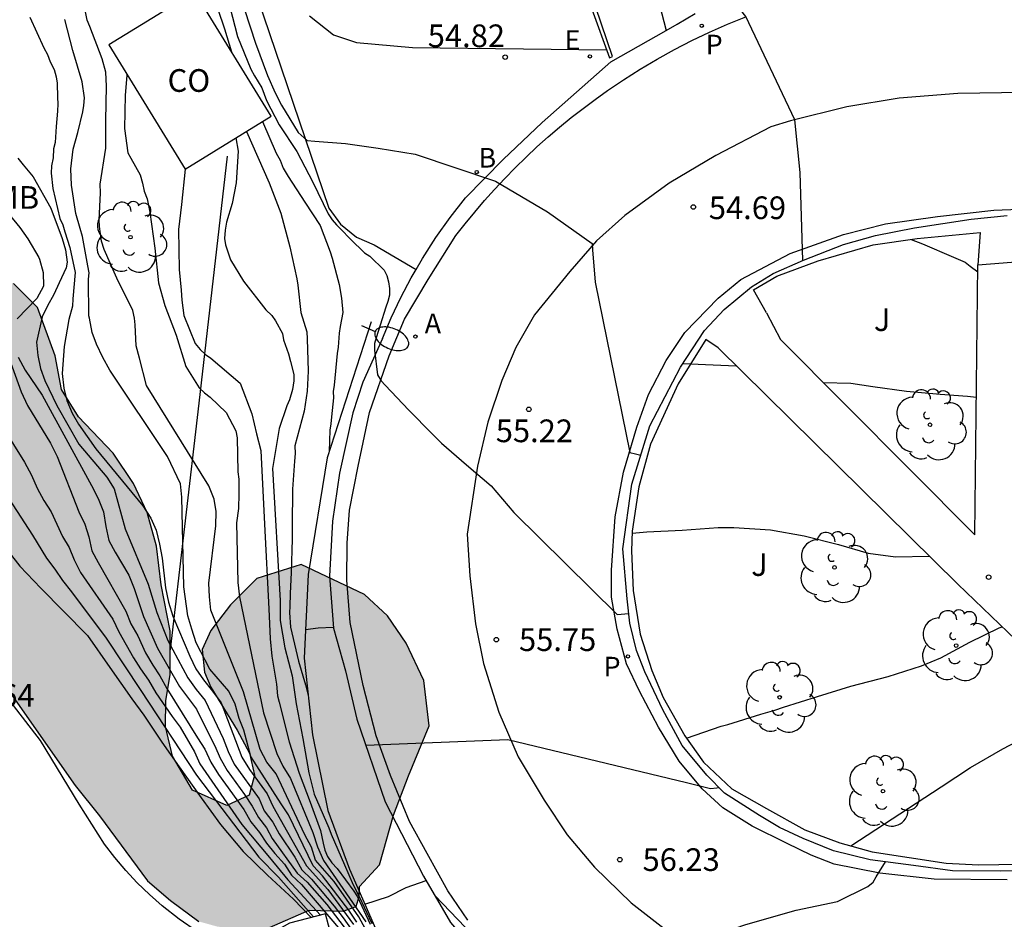
# Model space of a CAD drawing. Units: millimetres. Extents: x 586594 to 586945, y 4796790 to 4797041.
# Drawn here: x 586731 to 586764, y 4796846 to 4796876 of the extents above; entities that cross this region are included whole.
import ezdxf

# ---------------------------------------------------------------- set-up
doc = ezdxf.new("R2010")
doc.units = ezdxf.units.MM
for name, color, linetype in [('020104', 34, 'Continuous'), ('020204', 9, 'Continuous'), ('020308', 9, 'Continuous'), ('060108', 9, 'Continuous'), ('060113', 4, 'Continuous'), ('060130', 9, 'Continuous'), ('060134', 9, 'Continuous'), ('060145', 9, 'Continuous'), ('070105', 6, 'Continuous'), ('080107', 9, 'Continuous'), ('080301', 9, 'Continuous'), ('090109', 9, 'Continuous'), ('100106', 63, 'Continuous'), ('100116', 71, 'Continuous'), ('100202', 3, 'Continuous'), ('100301', 7, 'Continuous'), ('100302', 7, 'Continuous'), ('200202', 4, 'Continuous'), ('200205', 4, 'Continuous'), ('200302', 4, 'Continuous'), ('200305', 4, 'Continuous'), ('210203', 4, 'Continuous'), ('210205', 4, 'Continuous'), ('210303', 4, 'Continuous'), ('210305', 4, 'Continuous'), ('220207', 9, 'Continuous'), ('220307', 9, 'Continuous'), ('250202', 9, 'Continuous'), ('260101', 9, 'Continuous'), ('990504', 63, 'Continuous')]:
    doc.layers.add(name, color=color, linetype=linetype)
doc.layers.add('020105', color=24, linetype='Continuous', lineweight=30)
doc.styles.add('ARIAL', font='ARIAL.TTF', dxfattribs={"height": 1})
doc.styles.add('ROMANS', font='romans__.ttf', dxfattribs={"height": 1})

# ---------------------------------------------------------------- blocks, each defined once
blk = doc.blocks.new('PLUVI3')
blk.add_circle((0, 0), 0.055)
blk = doc.blocks.new('REGALU')
blk.add_circle((0, 0), 0.055)
blk = doc.blocks.new('PLUVI2')
blk.add_circle((0, 0), 0.055)
blk = doc.blocks.new('ABAS')
blk.add_circle((0, 0), 0.055)
blk = doc.blocks.new('BOCAR')
blk.add_circle((0, 0), 0.055)
blk = doc.blocks.new('ARBOL')
blk.add_circle((0, 0), 0.0587)
for centre, radius, start, end in [((-0.28, 0.855), 0.3, 359.2878, 173.6078), ((0.097, 0.97), 0.21, 23.1565, 160.4665), ((0.438, 0.881), 0.24, 301.578, 139.328), ((-0.564, 0.381), 0.532, 92.28, 254.58), ((0.656, 0.288), 0.443, 319.8556, 114.7656), ((-0.091, 0.321), 0.12, 119.14, 310.56), ((0.819, -0.249), 0.383, 235.5275, 62.0275), ((-0.556, -0.339), 0.555, 142.64, 266.54), ((-0.039, -0.384), 0.21, 189.64, 323.88), ((0.299, -0.624), 0.532, 224.67, 0.24), ((-0.301, -0.676), 0.45, 213.78, 295.32)]:
    blk.add_arc(centre, radius, start, end)
blk = doc.blocks.new('COTAPU')
blk.add_circle((0, 0), 0.075)
blk = doc.blocks.new('FAREDI')
blk.add_line((0, 0), (0.5, 0))
blk.add_lwpolyline([(0.5, 0, 0.159986), (0.538, -0.117, 0.106322), (0.675, -0.238, 0.071006), (0.858, -0.309, 0.057309), (1.099, -0.337, 0.057309), (1.339, -0.309, 0.071006), (1.522, -0.238, 0.106322), (1.659, -0.117, 0.159986), (1.697, 0, 0.159986), (1.659, 0.117, 0.106322), (1.522, 0.238, 0.071006), (1.339, 0.309, 0.057309), (1.099, 0.337, 0.057309), (0.858, 0.309, 0.071006), (0.675, 0.238, 0.106322), (0.538, 0.117, 0.159986)], format="xyb", close=True)

msp = doc.modelspace()

# ---------------------------------------------------------------- hatches: boundary and pattern name
at = {"layer": '990504'}
msp.add_hatch(color=256, dxfattribs=at).paths.add_polyline_path([(586718.592, 4796872.16), (586719.464, 4796870.53), (586719.849, 4796870.128), (586721.609, 4796866.86), (586723.087, 4796865.04), (586723.855, 4796864.321), (586724.69, 4796862.853), (586725.312, 4796862.035), (586725.959, 4796861.094), (586726.847, 4796859.232), (586727.494, 4796858.34), (586728.813, 4796856.384), (586729.844, 4796855.089), (586733.078, 4796850.493), (586733.886, 4796849.492), (586735.477, 4796847.341), (586736.238, 4796846.687), (586737.174, 4796845.998), (586737.789, 4796845.826), (586738.355, 4796845.777), (586739.512, 4796845.801), (586740.817, 4796846.367), (586741.95, 4796846.343), (586742.378, 4796846.497), (586742.476, 4796846.826), (586742.491, 4796847.155), (586743.144, 4796847.871), (586743.61, 4796849.509), (586744.104, 4796850.816), (586744.791, 4796852.47), (586744.619, 4796853.968), (586744.031, 4796855.205), (586743.409, 4796856.11), (586742.653, 4796856.816), (586740.555, 4796857.807), (586739.095, 4796857.34), (586738.217, 4796856.473), (586737.573, 4796855.619), (586737.283, 4796854.989), (586737.363, 4796854.24), (586737.564, 4796853.75), (586738.436, 4796852.32), (586738.848, 4796851.561), (586739.014, 4796850.837), (586738.835, 4796850.172), (586738.1, 4796849.834), (586736.965, 4796850.341), (586736.304, 4796851.466), (586736.074, 4796852.448), (586736.08, 4796853.296), (586736.22, 4796854.17), (586736.22, 4796855.608), (586735.925, 4796857.13), (586735.767, 4796858.407), (586735.463, 4796859.523), (586735.012, 4796860.479), (586734.34, 4796861.481), (586733.187, 4796862.689), (586732.626, 4796863.594), (586732.42, 4796864.699), (586731.829, 4796866.305), (586731.036, 4796867.097), (586729.938, 4796867.518), (586729.127, 4796867.45), (586728.132, 4796867.43), (586727.48, 4796867.486), (586727.294, 4796867.779), (586726.954, 4796868.145), (586726.725, 4796868.658), (586726.647, 4796868.838), (586726.549, 4796869.062), (586726.43, 4796869.336), (586726.216, 4796869.831), (586726.154, 4796869.972), (586726.047, 4796870.24), (586725.968, 4796870.503), (586725.928, 4796870.754), (586725.909, 4796871.078), (586725.888, 4796871.526), (586725.83, 4796871.892), (586725.64, 4796872.44), (586725.381, 4796872.831), (586725.119, 4796873.068), (586724.766, 4796873.281), (586724.208, 4796873.51), (586723.702, 4796873.674), (586723.148, 4796873.823), (586722.582, 4796873.926), (586722.205, 4796873.941), (586721.735, 4796873.866), (586721.422, 4796873.748), (586721.123, 4796873.572), (586720.823, 4796873.332), (586720.475, 4796873.08), (586720.216, 4796872.955), (586719.526, 4796872.727), (586719.146, 4796872.588), (586718.778, 4796872.434)])

# ---------------------------------------------------------------- linework, layer by layer
at = {"layer": '020104', "flags": 128}
for points, elevation in [([(586734.032, 4796890.456), (586735.045, 4796890.262), (586736.089, 4796889.484), (586736.433, 4796888.91), (586737.007, 4796887.418), (586737.389, 4796886.117), (586737.657, 4796884.778), (586737.848, 4796883.516), (586737.81, 4796883.095), (586737.309, 4796881.29), (586737.12, 4796880.815), (586737.04, 4796879.782), (586737.079, 4796879.327), (586737.083, 4796878.837), (586737.103, 4796878.557), (586737.14, 4796878.348), (586737.359, 4796877.229), (586737.805, 4796876.165), (586738.021, 4796875.519), (586738.256, 4796874.756)], 56), ([(586743.047, 4796845.075), (586742.468, 4796846.146), (586741.652, 4796847.324), (586741.031, 4796848.025), (586740.899, 4796848.459), (586740.684, 4796848.866), (586739.728, 4796850.877), (586739.42, 4796851.266), (586739.2, 4796851.687), (586738.649, 4796853.59), (586737.573, 4796856.298), (586737.522, 4796856.732), (586737.504, 4796857.191), (586737.729, 4796859.082), (586737.745, 4796859.56), (586737.681, 4796859.962), (586737.499, 4796860.407), (586735.442, 4796863.727), (586735.204, 4796864.628), (586735.102, 4796865.035), (586735.067, 4796865.728), (586735.047, 4796865.949), (586734.987, 4796866.2), (586734.454, 4796867.268), (586734.044, 4796868.22), (586733.954, 4796868.493), (586733.88, 4796868.977), (586733.878, 4796869.186), (586733.917, 4796870.096), (586733.909, 4796870.387), (586734.092, 4796871.572), (586734.09, 4796872.487), (586734.122, 4796873.618), (586734.089, 4796874.09), (586733.974, 4796874.532), (586733.57, 4796875.596), (586733.481, 4796875.805), (586733.335, 4796876.521)], 58.5), ([(586738.201, 4796876.244), (586738.448, 4796875.266), (586738.894, 4796874.186), (586739.018, 4796873.965), (586739.254, 4796873.565), (586739.409, 4796873.153), (586739.824, 4796872.34), (586740.414, 4796871.459), (586740.947, 4796870.443), (586741.451, 4796869.398), (586741.581, 4796869.207), (586741.728, 4796869.033), (586741.875, 4796868.889), (586742.193, 4796868.559), (586742.657, 4796868.114), (586742.827, 4796868.005), (586743.303, 4796867.542), (586743.397, 4796867.362), (586743.452, 4796867.147), (586743.483, 4796866.926), (586743.479, 4796866.716), (586743.428, 4796866.506), (586743.354, 4796866.319), (586743.166, 4796865.717), (586743.041, 4796865.302), (586742.985, 4796865.109), (586742.986, 4796864.893), (586743.086, 4796864.072), (586743.199, 4796863.881), (586743.34, 4796863.731), (586744.122, 4796862.903), (586744.886, 4796862.123), (586745.203, 4796861.817), (586746.031, 4796861.101), (586746.847, 4796860.408), (586747.595, 4796859.528), (586751.009, 4796856.146), (586751.397, 4796856.178)], 55.5), ([(586757.16, 4796867.86), (586757.069, 4796870.764), (586756.888, 4796872.512), (586755.269, 4796875.929), (586754.891, 4796876.399)], 54.5), ([(586731.579, 4796875.906), (586732.042, 4796874.894), (586732.166, 4796874.668), (586732.256, 4796874.423), (586732.38, 4796874.179), (586732.452, 4796873.935), (586732.488, 4796873.725), (586732.492, 4796873.253), (586732.511, 4796873.043), (586732.496, 4796872.798), (586732.448, 4796872.29), (586732.417, 4796871.764), (586732.366, 4796871.554), (586732.351, 4796871.256), (586732.301, 4796870.993), (586732.285, 4796870.748), (586732.342, 4796870.241), (586732.578, 4796869.245), (586732.667, 4796869.036), (586732.739, 4796868.809), (586732.901, 4796868.285), (586733.082, 4796867.464), (586733.008, 4796866.592), (586732.987, 4796866.343), (586732.868, 4796865.904), (586732.716, 4796865.016), (586732.655, 4796864.117), (586732.703, 4796863.636), (586732.802, 4796863.225), (586732.981, 4796862.807), (586733.194, 4796862.441), (586733.769, 4796861.633), (586735.316, 4796859.749), (586735.583, 4796859.336), (586735.761, 4796858.944), (586735.874, 4796858.475), (586735.958, 4796858.008), (586736.065, 4796857.031), (586736.173, 4796856.553), (586736.312, 4796856.091), (586736.871, 4796854.768), (586737.077, 4796854.355), (586737.326, 4796853.985), (586737.628, 4796853.619), (586737.905, 4796853.23), (586738.591, 4796851.432), (586738.846, 4796851.021), (586739.427, 4796850.223), (586739.622, 4796849.811), (586740.738, 4796847.843), (586741.445, 4796847.053), (586742.285, 4796845.895)], 59.5), ([(586740.833, 4796875.954), (586741.628, 4796875.318), (586742.391, 4796875.063), (586744.236, 4796874.904), (586750.661, 4796874.826)], 54.5), ([(586742.395, 4796845.977), (586742.129, 4796846.37), (586741.259, 4796847.505), (586740.955, 4796847.837), (586740.133, 4796849.523), (586739.9, 4796849.891), (586738.896, 4796851.451), (586738.659, 4796852.327), (586738.504, 4796852.712), (586738.369, 4796853.183), (586738.161, 4796853.611), (586737.532, 4796854.337), (586737.084, 4796855.212), (586736.935, 4796855.661), (586736.813, 4796856.108), (586736.675, 4796857.065), (586736.61, 4796860.03), (586736.564, 4796860.476), (586736.133, 4796861.377), (586734.223, 4796864.229), (586733.993, 4796864.653), (586733.79, 4796865.089), (586733.641, 4796865.473), (586733.555, 4796865.948), (586733.532, 4796866.032), (586733.522, 4796867.24), (586733.538, 4796867.45), (586733.501, 4796867.677), (586733.318, 4796868.656), (586733.246, 4796868.918), (586733.101, 4796869.407), (586732.954, 4796870.351), (586732.932, 4796870.893), (586733.014, 4796871.542), (586733.167, 4796872.085), (586733.336, 4796872.769), (586733.37, 4796872.98), (586733.385, 4796873.242), (586733.311, 4796873.767), (586733.006, 4796874.797), (586732.734, 4796875.828)], 59), ([(586734.797, 4796874.01), (586734.788, 4796873.97), (586734.735, 4796873.328), (586734.715, 4796872.221), (586734.821, 4796871.417), (586734.921, 4796871.237), (586735.229, 4796870.686), (586735.313, 4796870.419), (586735.361, 4796870.151), (586735.457, 4796869.895), (586735.548, 4796869.459), (586735.721, 4796868.265), (586735.835, 4796867.118), (586736.051, 4796866.368), (586736.427, 4796865.392), (586736.744, 4796864.357), (586737.181, 4796863.649), (586737.357, 4796863.476), (586737.551, 4796863.332), (586738.08, 4796862.835), (586738.394, 4796862.22), (586738.436, 4796861.987), (586738.457, 4796860.868), (586738.494, 4796860.629), (586738.49, 4796860.14), (586738.485, 4796859.65), (586738.419, 4796859.183), (586738.457, 4796857.21), (586738.522, 4796856.739), (586739.307, 4796852.895), (586739.747, 4796851.551), (586739.955, 4796851.131), (586740.2, 4796850.725), (586740.939, 4796848.935), (586741.101, 4796848.464), (586741.291, 4796848.013), (586742.699, 4796845.985)], 58), ([(586739.282, 4796872.455), (586739.735, 4796871.402), (586739.859, 4796871.176), (586739.967, 4796870.914), (586740.126, 4796870.635), (586740.676, 4796869.782), (586741.19, 4796869.016), (586741.512, 4796868.144), (586741.584, 4796867.934), (586741.819, 4796867.061), (586741.893, 4796866.606), (586741.931, 4796866.134), (586741.848, 4796865.678), (586741.815, 4796865.451), (586741.783, 4796864.995), (586741.75, 4796864.785), (586741.654, 4796863.734), (586741.62, 4796863.524), (586741.622, 4796863.313), (586741.557, 4796862.683), (586741.542, 4796862.455), (586741.508, 4796862.245), (586741.485, 4796861.543)], 56), ([(586738.748, 4796872.127), (586739.494, 4796870.423), (586739.881, 4796869.423), (586740.181, 4796868.307), (586740.412, 4796867.248), (586740.448, 4796867.044), (586740.549, 4796866.135), (586740.741, 4796865.496), (586740.76, 4796865.269), (586740.792, 4796864.196), (586740.757, 4796863.538), (586740.652, 4796862.872), (586740.352, 4796861.727), (586740.36, 4796861.477), (586740.339, 4796861.22), (586740.271, 4796860.293), (586740.257, 4796859.092), (586740.255, 4796858.637), (586740.223, 4796857.541), (586740.188, 4796856.841), (586740.18, 4796856.416), (586740.176, 4796856.212), (586740.209, 4796855.734), (586740.469, 4796854.605), (586740.703, 4796853.82), (586740.791, 4796853.481)], 56.5), ([(586738.397, 4796871.912), (586738.471, 4796871.474), (586738.41, 4796870.424), (586738.276, 4796869.74), (586738.088, 4796869.126), (586738.038, 4796868.863), (586738.023, 4796868.582), (586738.059, 4796868.373), (586738.221, 4796867.884), (586738.647, 4796867.17), (586739.39, 4796866.231), (586739.584, 4796866.04), (586739.708, 4796865.866), (586739.939, 4796865.447), (586739.976, 4796865.238), (586740.137, 4796864.766), (586740.209, 4796864.522), (586740.318, 4796864.085), (586740.32, 4796863.875), (586740.269, 4796863.595), (586740.167, 4796863.244), (586740.081, 4796863.051), (586739.825, 4796862.296), (586739.608, 4796860.981), (586739.861, 4796856.614), (586739.861, 4796855.95), (586740.017, 4796855.052), (586740.26, 4796854.125), (586740.39, 4796853.198), (586740.61, 4796852.045), (586740.811, 4796850.91), (586740.992, 4796850.211), (586741.474, 4796849.095), (586741.546, 4796848.885), (586741.992, 4796847.874), (586742.277, 4796847.211), (586742.473, 4796846.828), (586742.895, 4796845.927)], 57), ([(586730.891, 4796869.379), (586731.245, 4796868.944), (586731.511, 4796868.579), (586731.883, 4796867.952), (586731.901, 4796867.896), (586732.02, 4796867.459), (586732.037, 4796867.007), (586731.807, 4796866.603), (586731.162, 4796865.933)], 60.5), ([(586760.735, 4796868.557), (586761.115, 4796868.405), (586762.138, 4796867.964), (586762.53, 4796867.799), (586762.695, 4796867.672), (586762.941, 4796867.478)], 54.5), ([(586730.103, 4796866.792), (586731.293, 4796863.511), (586731.501, 4796863.066), (586732.261, 4796861.814), (586732.483, 4796861.375), (586733.199, 4796859.542), (586733.404, 4796859.141), (586733.533, 4796858.716), (586733.63, 4796858.259), (586733.838, 4796857.866), (586734.754, 4796856.263), (586734.923, 4796855.838), (586735.148, 4796855.449), (586735.405, 4796854.882), (586735.645, 4796854.474), (586735.881, 4796854.117), (586736.117, 4796853.703), (586737.127, 4796852.069), (586737.372, 4796851.692), (586737.566, 4796851.267), (586737.824, 4796850.859), (586738.655, 4796849.699), (586738.892, 4796849.288), (586739.174, 4796848.94), (586739.408, 4796848.592), (586739.687, 4796848.246), (586740.008, 4796847.897), (586740.238, 4796847.531), (586740.573, 4796847.216), (586741.857, 4796845.706)], 61), ([(586731.199, 4796864.661), (586731.427, 4796864.225), (586731.991, 4796863.401), (586733.621, 4796860.421), (586733.843, 4796859.989), (586734.012, 4796859.541), (586734.092, 4796859.06), (586734.196, 4796858.6), (586734.406, 4796858.212), (586734.855, 4796857.45), (586735.033, 4796857.011), (586735.338, 4796856.079), (586735.799, 4796855.041), (586736.537, 4796853.768), (586737.097, 4796853.02), (586737.49, 4796852.217), (586737.704, 4796851.804), (586737.875, 4796851.394), (586738.106, 4796850.993), (586738.686, 4796850.197), (586738.937, 4796849.807), (586739.145, 4796849.44), (586739.412, 4796849.1), (586739.603, 4796848.738), (586740.43, 4796847.6), (586740.754, 4796847.303), (586741.404, 4796846.556), (586741.985, 4796845.811)], 60.5), ([(586730.357, 4796862.849), (586731.407, 4796861.184), (586731.637, 4796860.762), (586731.819, 4796860.333), (586732.038, 4796859.922), (586732.289, 4796859.541), (586732.666, 4796858.732), (586732.886, 4796858.365), (586733.05, 4796857.957), (586733.255, 4796857.541), (586734.327, 4796855.99), (586734.52, 4796855.574), (586735.012, 4796854.721), (586735.242, 4796854.351), (586735.503, 4796853.98), (586735.748, 4796853.564), (586736.291, 4796852.775), (586736.558, 4796852.429), (586737.026, 4796851.61), (586737.203, 4796851.207), (586738.599, 4796849.209), (586739.506, 4796848.108), (586740.111, 4796847.38), (586741.196, 4796846.202)], 61.5), ([(586730.636, 4796860.369), (586731.669, 4796858.772), (586732.133, 4796858.014), (586732.404, 4796857.653), (586732.656, 4796857.269), (586732.961, 4796856.896), (586734.11, 4796855.362), (586735.256, 4796853.635), (586737.096, 4796850.836), (586739.158, 4796848.124), (586739.804, 4796847.468), (586740.97, 4796846.146)], 62), ([(586751.509, 4796858.835), (586751.989, 4796858.888), (586753.16, 4796858.944), (586754.349, 4796859.024), (586754.873, 4796859.023), (586756.086, 4796858.951), (586757.2, 4796858.75), (586758.339, 4796858.468), (586759.315, 4796858.179), (586760.225, 4796858.052), (586761.338, 4796858.082)], 55.5), ([(586740.701, 4796855.656), (586741.116, 4796855.704), (586741.621, 4796855.736)], 56), ([(586753.311, 4796852.057), (586754.449, 4796852.457), (586754.67, 4796852.511), (586755.769, 4796852.858), (586756.234, 4796852.984), (586756.513, 4796853.08), (586757.635, 4796853.433), (586758.74, 4796853.78), (586759.979, 4796854.099), (586761.077, 4796854.452), (586761.716, 4796854.714), (586762.686, 4796855.235), (586763.655, 4796855.709), (586763.752, 4796855.742)], 56), ([(586758.74, 4796848.495), (586761.732, 4796850.451), (586762.706, 4796851.089), (586763.769, 4796851.711), (586764.658, 4796852.173), (586765.285, 4796852.493), (586765.686, 4796852.689), (586766.624, 4796852.988)], 56.5), ([(586742.695, 4796851.823), (586747.395, 4796852.015), (586753.304, 4796850.594), (586754.105, 4796850.396), (586754.308, 4796850.416), (586754.372, 4796850.429)], 56), ([(586744.989, 4796846.843), (586748.222, 4796843.471), (586749.263, 4796842.611), (586749.466, 4796842.475), (586749.636, 4796842.441), (586749.762, 4796842.5), (586752.623, 4796844.845), (586752.797, 4796844.951), (586753.442, 4796845.289), (586753.879, 4796845.398), (586754.088, 4796845.487), (586755.24, 4796845.882), (586756.428, 4796846.224), (586756.934, 4796846.368), (586757.615, 4796846.514), (586758.297, 4796846.659), (586759.308, 4796847.158), (586759.482, 4796847.299), (586759.586, 4796847.475), (586759.895, 4796847.971)], 56.5), ([(586742.66, 4796846.573), (586743.448, 4796846.826), (586744.034, 4796847.117), (586744.688, 4796847.357)], 56.5)]:
    msp.add_lwpolyline(points, dxfattribs=dict(at, elevation=elevation))
at = {"layer": '020105', "flags": 128}
for points, elevation in [([(586738.68, 4796876.153), (586739.045, 4796875.043), (586739.438, 4796873.974), (586739.693, 4796873.399), (586739.907, 4796872.998), (586740.456, 4796872.093), (586740.761, 4796871.822), (586741.006, 4796871.806), (586742.021, 4796871.727), (586743.101, 4796871.567), (586744.332, 4796871.373), (586746.984, 4796870.486), (586748.71, 4796869.462), (586750.186, 4796868.42), (586750.199, 4796868.21), (586750.289, 4796867.144), (586751.426, 4796861.505), (586751.624, 4796861.46), (586751.795, 4796861.422)], 55), ([(586731.178, 4796871.246), (586731.355, 4796871.02), (586731.691, 4796870.62), (586732.277, 4796869.592), (586732.653, 4796868.586), (586732.762, 4796868.211), (586732.81, 4796867.799), (586732.786, 4796867.617), (586732.556, 4796867.124), (586732.373, 4796866.731), (586732.164, 4796866.359), (586731.987, 4796865.989), (586731.806, 4796865.16), (586731.847, 4796864.71), (586731.932, 4796864.282), (586732.079, 4796863.885), (586732.468, 4796863.06), (586733.199, 4796861.785), (586734.124, 4796860.693), (586734.369, 4796860.303), (586734.73, 4796858.983), (586735.497, 4796857.151), (586735.781, 4796856.215), (586736.145, 4796855.293), (586736.813, 4796854.058), (586737.082, 4796853.668), (586737.377, 4796853.303), (586737.976, 4796852.048), (586738.146, 4796851.621), (586738.34, 4796851.204), (586739.163, 4796850.052), (586739.338, 4796849.655), (586739.622, 4796849.277), (586739.826, 4796848.893), (586740.348, 4796848.128), (586740.579, 4796847.708), (586740.902, 4796847.392), (586741.644, 4796846.506), (586741.949, 4796846.121), (586742.208, 4796845.745)], 60), ([(586736.717, 4796870.881), (586736.596, 4796869.708), (586736.497, 4796868.885), (586736.526, 4796867.555), (586736.584, 4796866.873), (586736.604, 4796866.54), (586736.678, 4796866.033), (586737.054, 4796865.109), (586737.213, 4796864.917), (586737.389, 4796864.744), (586737.565, 4796864.623), (586738.534, 4796863.799), (586738.925, 4796862.784), (586739.081, 4796862.12), (586739.218, 4796861.573), (586739.344, 4796859.133), (586739.489, 4796856.342), (586739.532, 4796855.344), (586739.589, 4796854.767), (586739.737, 4796853.841), (586739.775, 4796853.456), (586739.829, 4796853.246), (586740.155, 4796851.936), (586740.496, 4796850.907), (586740.854, 4796849.947), (586741.195, 4796849.005), (586741.286, 4796848.586), (586741.34, 4796848.359), (586741.429, 4796848.149), (586741.571, 4796847.94), (586741.748, 4796847.749), (586742.296, 4796847.001), (586742.421, 4796846.81), (586742.837, 4796845.905)], 57.5), ([(586753.19, 4796864.453), (586754.445, 4796864.398), (586754.953, 4796864.372)], 55), ([(586757.831, 4796863.823), (586758.745, 4796863.804), (586759.475, 4796863.693), (586760.589, 4796863.533), (586761.697, 4796863.432), (586762.607, 4796863.369), (586762.896, 4796863.339)], 55), ([(586730.619, 4796858.557), (586731.249, 4796857.746), (586731.943, 4796857.017), (586732.695, 4796856.26), (586733.483, 4796855.45), (586734.226, 4796854.401), (586734.957, 4796853.364), (586735.352, 4796852.819), (586735.943, 4796851.927), (586736.526, 4796851.11), (586737.252, 4796850.084), (586737.883, 4796849.203), (586738.642, 4796848.312), (586739.441, 4796847.531), (586740.304, 4796846.74), (586740.885, 4796846.124)], 62.5)]:
    msp.add_lwpolyline(points, dxfattribs=dict(at, elevation=elevation))
at = {"layer": '060108'}
for points in [[(586752.993, 4796875.669, 54.657), (586753.598, 4796876.03, 54.58)], [(586752.639, 4796875.468, 54.679), (586752.993, 4796875.669, 54.657)], [(586744.358, 4796867.561, 55.403), (586744.57, 4796867.925, 55.384), (586745.013, 4796868.615, 55.313), (586745.487, 4796869.284, 55.241), (586745.992, 4796869.93, 55.169), (586747.242, 4796871.193, 55.041), (586748.528, 4796872.42, 54.913), (586750.799, 4796874.427, 54.792), (586752.639, 4796875.468, 54.679)], [(586768.911, 4796847.734, 57.183), (586763.688, 4796847.656, 56.847), (586762.106, 4796847.671, 56.74), (586760.813, 4796847.848, 56.654), (586759.388, 4796848.039, 56.567), (586758.168, 4796848.333, 56.478), (586757.164, 4796848.743, 56.383), (586756.385, 4796849.101, 56.294), (586755.726, 4796849.505, 56.182), (586754.561, 4796850.238, 56.066), (586753.976, 4796850.831, 55.971), (586753.16, 4796851.82, 55.862), (586752.526, 4796852.997, 55.791), (586751.93, 4796854.256, 55.67), (586751.656, 4796854.962, 55.641), (586751.434, 4796855.858, 55.593), (586751.34, 4796856.668, 55.515), (586751.202, 4796858.324, 55.431), (586751.5, 4796860.46, 55.308), (586752.092, 4796862.389, 55.131), (586753.112, 4796864.334, 54.956), (586753.906, 4796865.546, 54.819), (586754.548, 4796866.237, 54.719), (586755.453, 4796866.983, 54.655), (586756.174, 4796867.423, 54.603), (586757.181, 4796867.869, 54.585), (586758.498, 4796868.388, 54.483), (586759.554, 4796868.682, 54.449), (586760.849, 4796868.942, 54.405), (586762.726, 4796869.219, 54.305), (586763.914, 4796869.347, 54.276)], [(586743.246, 4796865.28, 55.517), (586743.535, 4796865.961, 55.484), (586743.853, 4796866.63, 55.451), (586744.198, 4796867.285, 55.418), (586744.358, 4796867.561, 55.403)], [(586743.246, 4796865.28, 55.517), (586742.602, 4796863.831, 55.609), (586742.266, 4796862.82, 55.638), (586741.828, 4796860.825, 55.745), (586741.595, 4796859.237, 55.819), (586741.5, 4796857.417, 55.856), (586741.624, 4796855.697, 55.972), (586742.029, 4796854.286, 56.062), (586742.399, 4796852.691, 56.23), (586743.331, 4796849.957, 56.389), (586744.606, 4796847.497, 56.464), (586745.503, 4796845.968, 56.547), (586746.694, 4796844.564, 56.621), (586748.75, 4796842.712, 56.63), (586750.952, 4796841.107, 56.652), (586753.409, 4796839.824, 56.807), (586754.902, 4796839.197, 56.883), (586756.818, 4796838.766, 57.062), (586758.69, 4796838.46, 57.025), (586761.222, 4796838.469, 57.148), (586789.579, 4796842.145, 58.419), (586796.535, 4796843.191, 58.908)]]:
    msp.add_polyline3d(points, dxfattribs=at)
at = {"layer": '060113'}
for points in [[(586745.677, 4796868.683, 55.167), (586745.983, 4796869.075, 55.142), (586746.298, 4796869.459, 55.117), (586746.621, 4796869.837, 55.092), (586746.953, 4796870.208, 55.067), (586747.292, 4796870.571, 55.041), (586747.64, 4796870.926, 55.016), (586747.996, 4796871.274, 54.991), (586748.359, 4796871.613, 54.966), (586748.73, 4796871.945, 54.941), (586749.107, 4796872.268, 54.915), (586749.492, 4796872.582, 54.89), (586749.884, 4796872.888, 54.865), (586750.283, 4796873.185, 54.84), (586750.688, 4796873.474, 54.814), (586751.227, 4796873.837, 54.776), (586751.777, 4796874.184, 54.737), (586752.336, 4796874.515, 54.699), (586752.905, 4796874.83, 54.66), (586753.482, 4796875.128, 54.622), (586754.068, 4796875.41, 54.583), (586754.662, 4796875.674, 54.545), (586755.264, 4796875.92, 54.506)], [(586763.912, 4796847.38, 56.849), (586761.495, 4796847.396, 56.617), (586759.702, 4796847.593, 56.558), (586758.196, 4796847.892, 56.392), (586757.428, 4796848.191, 56.353), (586756.638, 4796848.573, 56.241), (586755.482, 4796849.152, 56.1), (586754.505, 4796849.751, 56.014), (586753.826, 4796850.381, 55.928), (586753.068, 4796851.298, 55.827), (586752.385, 4796852.428, 55.748), (586751.752, 4796853.616, 55.638), (586751.316, 4796854.516, 55.572), (586751.014, 4796855.663, 55.493), (586750.83, 4796856.725, 55.409), (586750.821, 4796857.617, 55.343), (586750.946, 4796859.375, 55.231), (586751.221, 4796860.857, 55.126), (586751.663, 4796862.349, 54.986), (586752.05, 4796863.425, 54.869), (586752.628, 4796864.545, 54.78), (586753.25, 4796865.474, 54.689), (586754.352, 4796866.609, 54.606), (586755.1, 4796867.227, 54.549), (586756.732, 4796868.091, 54.503), (586758.504, 4796868.715, 54.446), (586759.889, 4796869.072, 54.392), (586761.606, 4796869.317, 54.321), (586763.477, 4796869.522, 54.182), (586765.44, 4796869.596, 54.089)], [(586746.077, 4796846.046, 56.326), (586745.406, 4796847.011, 56.26), (586744.728, 4796848.248, 56.216), (586744.142, 4796849.306, 56.164), (586743.517, 4796850.829, 56.066), (586743.042, 4796852.135, 55.991), (586742.611, 4796853.797, 55.914), (586742.175, 4796855.887, 55.768), (586742.071, 4796857.281, 55.748), (586742.083, 4796858.506, 55.698), (586742.152, 4796859.599, 55.663), (586742.442, 4796861.057, 55.607), (586742.821, 4796862.834, 55.497), (586743.464, 4796864.701, 55.413), (586743.976, 4796865.916, 55.349), (586744.762, 4796867.234, 55.284), (586745.677, 4796868.683, 55.167)]]:
    msp.add_polyline3d(points, dxfattribs=at)
at = {"layer": '060130'}
for points in [[(586740.863, 4796882.233, 53.979), (586739.774, 4796880.535, 54.369), (586739.114, 4796876.54, 54.615), (586741.474, 4796869.592, 55.221), (586741.858, 4796869.062, 55.36), (586742.391, 4796868.624, 55.378), (586742.971, 4796868.371, 55.408), (586744.358, 4796867.561, 55.431)], [(586752.265, 4796876.87, 54.698), (586752.639, 4796875.468, 54.677)]]:
    msp.add_polyline3d(points, dxfattribs=at)
at = {"layer": '060134'}
for points in [[(586755.948, 4796866.131, 54.944), (586756.416, 4796865.245, 54.928), (586762.847, 4796858.784, 55.438), (586762.944, 4796867.713, 54.371)], [(586770.558, 4796849.214, 57.402), (586762.287, 4796857.148, 55.693), (586754.352, 4796864.964, 54.912)]]:
    msp.add_polyline3d(points, dxfattribs=at)
at = {"layer": '060145'}
for points in [[(586741.366, 4796846.245, 63.365), (586740.172, 4796845.946, 63.525), (586739.821, 4796845.746, 63.565), (586739.454, 4796845.58, 63.606), (586739.072, 4796845.451, 63.646), (586738.68, 4796845.358, 63.686), (586738.216, 4796845.297, 63.724), (586737.748, 4796845.289, 63.761), (586737.125, 4796845.659, 63.772), (586736.526, 4796846.069, 63.783), (586735.956, 4796846.516, 63.794), (586735.536, 4796846.885, 63.777), (586735.135, 4796847.275, 63.761), (586734.753, 4796847.684, 63.744), (586734.392, 4796848.111, 63.727), (586734.053, 4796848.556, 63.71), (586733.21, 4796849.873, 63.647), (586731.938, 4796851.986, 63.556), (586730.661, 4796853.628, 63.582), (586728.162, 4796857.191, 63.555)], [(586741.565, 4796845.504, 64.923), (586741.366, 4796846.245, 63.365)]]:
    msp.add_polyline3d(points, dxfattribs=at)
at = {"layer": '070105'}
for points in [[(586740.726, 4796895.251, 52.495), (586740.707, 4796895.236, 52.497), (586743.8, 4796891.327, 52.996), (586745.685, 4796887.889, 53.296), (586750.169, 4796876.164, 54.803), (586750.758, 4796874.564, 54.788), (586750.857, 4796874.606, 54.776), (586750.306, 4796876.219, 54.784), (586748.572, 4796880.943, 53.441), (586747.286, 4796886.245, 51.943), (586747.169, 4796886.591, 51.939)], [(586742.868, 4796865.828, 55.622), (586741.415, 4796861.327, 55.83), (586740.788, 4796857.475, 56.028), (586740.655, 4796854.701, 56.277), (586740.936, 4796852.173, 56.41), (586741.442, 4796849.666, 56.597), (586742.151, 4796847.731, 56.693), (586743.016, 4796845.762, 56.815), (586744.718, 4796843.159, 56.891), (586746.484, 4796841.233, 56.971), (586748.282, 4796839.688, 57.015), (586750.076, 4796838.525, 57.065), (586751.519, 4796837.947, 57.145), (586752.632, 4796837.488, 57.171), (586755.67, 4796836.872, 57.192), (586758.558, 4796836.713, 57.479), (586763.124, 4796836.966, 57.491)]]:
    msp.add_polyline3d(points, dxfattribs=at)
at = {"layer": '080107'}
msp.add_polyline3d([(586734.194, 4796874.992, 59.213), (586736.717, 4796870.881, 59.518), (586739.562, 4796872.627, 59.523), (586737.039, 4796876.738, 59.218), (586734.194, 4796874.992, 59.213)], dxfattribs=at)
at = {"layer": '090109'}
msp.add_polyline3d([(586736.238, 4796854.978, 63.763), (586737.179, 4796863.143, 63.33), (586738.119, 4796871.309, 62.896)], dxfattribs=at)
at = {"layer": '100106', "elevation": 63.04, "flags": 128}
for points in [[(586739.512, 4796845.801), (586740.817, 4796846.367), (586741.95, 4796846.343), (586742.378, 4796846.497), (586742.476, 4796846.826), (586742.491, 4796847.155), (586743.144, 4796847.871), (586743.61, 4796849.509), (586744.104, 4796850.816), (586744.791, 4796852.47), (586744.619, 4796853.968), (586744.031, 4796855.205), (586743.409, 4796856.11), (586742.653, 4796856.816), (586740.555, 4796857.807), (586739.095, 4796857.34), (586738.217, 4796856.473), (586737.573, 4796855.619), (586737.283, 4796854.989), (586737.363, 4796854.24), (586737.564, 4796853.75), (586738.436, 4796852.32), (586738.848, 4796851.561), (586739.014, 4796850.837), (586738.835, 4796850.172), (586738.1, 4796849.834), (586736.965, 4796850.341), (586736.304, 4796851.466), (586736.074, 4796852.448), (586736.08, 4796853.296), (586736.22, 4796854.17), (586736.22, 4796855.608), (586735.925, 4796857.13), (586735.767, 4796858.407), (586735.463, 4796859.523), (586735.012, 4796860.479), (586734.34, 4796861.481), (586733.187, 4796862.689), (586732.626, 4796863.594), (586732.42, 4796864.699), (586731.829, 4796866.305), (586731.036, 4796867.097)], [(586729.844, 4796855.089), (586733.078, 4796850.493), (586733.886, 4796849.492), (586735.477, 4796847.341), (586736.238, 4796846.687), (586737.174, 4796845.998)]]:
    msp.add_lwpolyline(points, dxfattribs=at)
at = {"layer": '100116'}
for points in [[(586755.948, 4796866.131, 54.89), (586755.526, 4796866.888, 54.879), (586756.295, 4796867.335, 54.79), (586757.658, 4796867.846, 54.658), (586759.486, 4796868.372, 54.515), (586760.935, 4796868.586, 54.407), (586763.026, 4796868.782, 54.253), (586762.944, 4796867.713, 54.371)], [(586762.944, 4796867.713, 54.371), (586764.474, 4796867.84, 54.333)], [(586754.352, 4796864.964, 54.979), (586753.945, 4796865.246, 54.981), (586753.03, 4796863.776, 55.101), (586752.119, 4796861.782, 55.247), (586751.726, 4796860.375, 55.32), (586751.512, 4796858.911, 55.52), (586751.482, 4796858.256, 55.588), (586751.54, 4796856.949, 55.623), (586751.778, 4796855.5, 55.712), (586752.157, 4796854.302, 55.784), (586752.532, 4796853.401, 55.843), (586753.256, 4796852.134, 55.939), (586753.869, 4796851.271, 56.014), (586754.804, 4796850.387, 56.085), (586755.951, 4796849.73, 56.253), (586757.218, 4796849.027, 56.44), (586758.375, 4796848.597, 56.522), (586759.448, 4796848.296, 56.565), (586761.901, 4796847.924, 56.704), (586762.972, 4796847.873, 56.774), (586770.404, 4796847.994, 57.516), (586770.292, 4796849.174, 57.507), (586770.558, 4796849.214, 57.52)]]:
    msp.add_polyline3d(points, dxfattribs=at)
at = {"layer": '260101'}
msp.add_polyline3d([(586764.456, 4796873.411, 53.994), (586762.28, 4796873.379, 54.163), (586760.337, 4796873.227, 54.249), (586758.612, 4796872.942, 54.306), (586756.752, 4796872.478, 54.465), (586756.101, 4796872.282, 54.538), (586754.273, 4796871.329, 54.646), (586752.73, 4796870.419, 54.779), (586751.271, 4796869.346, 54.906), (586750.326, 4796868.508, 55.04), (586749.45, 4796867.495, 55.038), (586748.279, 4796866.057, 55.189), (586747.662, 4796864.978, 55.273), (586747.195, 4796863.886, 55.346), (586746.73, 4796862.509, 55.426), (586746.389, 4796861.051, 55.507), (586746.054, 4796858.804, 55.717), (586746.133, 4796857.431, 55.764), (586746.323, 4796855.842, 55.828), (586746.592, 4796854.525, 55.868), (586747.095, 4796852.924, 55.983), (586747.733, 4796851.447, 56.107), (586748.601, 4796850.013, 56.16), (586749.358, 4796848.863, 56.272), (586750.264, 4796847.796, 56.342), (586751.47, 4796846.609, 56.372), (586752.771, 4796845.614, 56.439)], dxfattribs=at)

# ---------------------------------------------------------------- block references
at = {"layer": '020204', "rotation": 359.9987685839998}
for p in [(586747.309, 4796874.584, 54.823), (586753.534, 4796869.628, 54.688), (586748.09, 4796862.937, 55.218), (586763.303, 4796857.385, 55.67), (586747.015, 4796855.318, 55.752), (586751.102, 4796848.043, 56.231)]:
    msp.add_blockref('COTAPU', p, dxfattribs=at)
at = {"layer": '100202', "rotation": 359.9987685839998}
for p in [(586734.91, 4796868.63, 59.898), (586761.363, 4796862.425, 55.177), (586758.204, 4796857.707, 55.699), (586762.227, 4796855.122, 56.142), (586756.39, 4796853.413, 56.091), (586759.806, 4796850.308, 56.593)]:
    msp.add_blockref('ARBOL', p, dxfattribs=at)
at = {"layer": '200202', "rotation": 359.9987685839998}
msp.add_blockref('BOCAR', (586746.366, 4796870.779, 55.118), dxfattribs=at)
at = {"layer": '200205', "rotation": 359.9987685839998}
msp.add_blockref('ABAS', (586744.338, 4796865.341, 55.415), dxfattribs=at)
at = {"layer": '210203', "rotation": 359.9987685839998}
msp.add_blockref('PLUVI2', (586751.367, 4796854.766, 55.579), dxfattribs=at)
at = {"layer": '210205', "rotation": 359.9987685839998}
msp.add_blockref('PLUVI3', (586753.81, 4796875.621, 54.577), dxfattribs=at)
at = {"layer": '220207', "rotation": 359.9987685839998}
msp.add_blockref('REGALU', (586750.112, 4796874.605, 54.82), dxfattribs=at)
at = {"layer": '250202', "rotation": 336.1762685979614}
msp.add_blockref('FAREDI', (586742.55, 4796865.712, 55.756), dxfattribs=at)

# ---------------------------------------------------------------- texts
at = {"layer": '020308', "style": 'ARIAL'}
for s, p in [('54.82', (586744.745, 4796874.913, 54.821)), ('54.69', (586754.045, 4796869.226, 54.686)), ('55.22', (586746.996, 4796861.849, 55.216)), ('55.75', (586747.765, 4796854.943, 55.75)), ('63.64', (586729.183, 4796853.104, 63.641)), ('56.23', (586751.852, 4796847.668, 56.229))]:
    msp.add_text(s, height=0.75, rotation=359.9988, dxfattribs=at).set_placement(p)
at = {"layer": '080301', "style": 'ARIAL'}
msp.add_text('CO', height=0.75, rotation=359.9988, dxfattribs=at).set_placement((586736.137, 4796873.435))
at = {"layer": '100301', "style": 'ARIAL'}
msp.add_text('MB', height=0.75, rotation=359.9988, dxfattribs=at).set_placement((586730.384, 4796869.567))
at = {"layer": '100302', "style": 'ARIAL'}
for p in [(586759.507, 4796865.525), (586755.446, 4796857.425)]:
    msp.add_text('J', height=0.75, rotation=359.9988, dxfattribs=at).set_placement(p)
at = {"layer": '200302', "style": 'ROMANS'}
msp.add_text('B', height=0.65, rotation=359.9988, dxfattribs=at).set_placement((586746.426, 4796870.929, 55.116))
at = {"layer": '200305', "style": 'ROMANS'}
msp.add_text('A', height=0.65, rotation=359.9988, dxfattribs=at).set_placement((586744.645, 4796865.453, 55.413))
at = {"layer": '210303', "style": 'ROMANS'}
msp.add_text('P', height=0.65, rotation=359.9988, dxfattribs=at).set_placement((586750.564, 4796854.1, 55.577))
at = {"layer": '210305', "style": 'ROMANS'}
msp.add_text('P', height=0.65, rotation=359.9988, dxfattribs=at).set_placement((586753.942, 4796874.673, 54.575))
at = {"layer": '220307', "style": 'ROMANS'}
msp.add_text('E', height=0.65, rotation=359.9988, dxfattribs=at).set_placement((586749.272, 4796874.821, 54.818))

doc.saveas('drawing.dxf')
